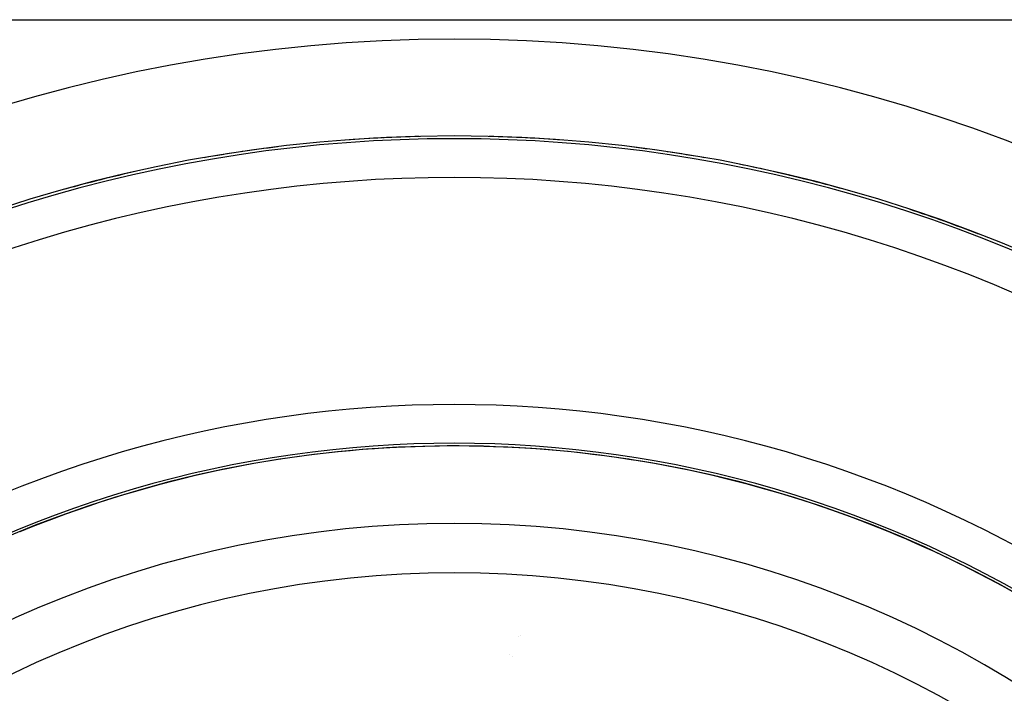
# Model space of a CAD drawing. Units: millimetres. Extents: x -296 to 518, y -315 to 315.
# Drawn here: x -238 to -188, y 21 to 56 of the extents above; entities that cross this region are included whole.
import ezdxf

# ---------------------------------------------------------------- set-up
doc = ezdxf.new("R2010")
doc.units = ezdxf.units.MM
doc.linetypes.add('DASHED', pattern=[9.652, 8.128, -1.524])
doc.layers.add('nevidi', color=4, linetype='DASHED')

msp = doc.modelspace()

# ---------------------------------------------------------------- linework, layer by layer
at = {"color": 2}
for p, q in [((-249.837, 56), (-182.163, 56)), ((-213.159, 23.224), (-213.161, 23.225))]:
    msp.add_line(p, q, dxfattribs=at)
for centre, radius, start, end in [((-216, -25), 80, 7.90604, 172.09396), ((-216, -25), 75, 7.93467, 172.06533), ((-216, -25), 74.995, 91.37795, 94.28249), ((-216, -25), 74.995, 85.74049, 88.62355), ((-216, -25), 74.995, 96.99318, 99.92032), ((-216, -25), 74.995, 80.07968, 82.98605), ((-216, -25), 74.995, 102.63094, 105.53609), ((-216, -25), 74.995, 74.44183, 77.36906), ((-216, -25), 74.995, 68.82788, 71.73133), ((-216, -25), 59, 0, 180), ((-216, -25), 59.005, 92.87598, 92.95134), ((-216, -25), 59.005, 87.04866, 87.12402), ((-216, -25), 59.005, 98.72649, 98.77896), ((-216, -25), 59.005, 81.22104, 81.29743), ((-216, -25), 59.005, 104.56929, 104.58948), ((-216, -25), 59.005, 104.52861, 104.56175), ((-216, -25), 55, 0, 180), ((-216, -25), 59.005, 63.75243, 63.8228), ((-216, -25), 52.453, 0, 180), ((-212.1, 24.796), 1.9, 242.4184, 242.453)]:
    msp.add_arc(centre, radius, start, end, dxfattribs=at)
at = {"layer": 'nevidi', "color": 7, "linetype": 'Continuous'}
for p, q in [((-212.699, 24.18), (-212.701, 24.18)), ((-212.596, 24.213), (-212.597, 24.212))]:
    msp.add_line(p, q, dxfattribs=at)
for radius, start, end in [(74.858, 55.40212, 124.59788), (74.998, 92.76163, 92.80857), (74.998, 87.14346, 87.19142), (74.998, 98.37931, 98.42563), (74.998, 81.52563, 81.57437), (74.998, 75.95722, 78.68625), (72.859, 55.40212, 124.59788), (74.998, 70.29013, 70.34007), (61.141, 57.10345, 122.89655), (59.142, 57.10345, 122.89655), (59.002, 73.23717, 112.35119), (59.002, 57.10345, 73.23519)]:
    msp.add_arc((-216, -25), radius, start, end, dxfattribs=at)

doc.saveas('drawing.dxf')
